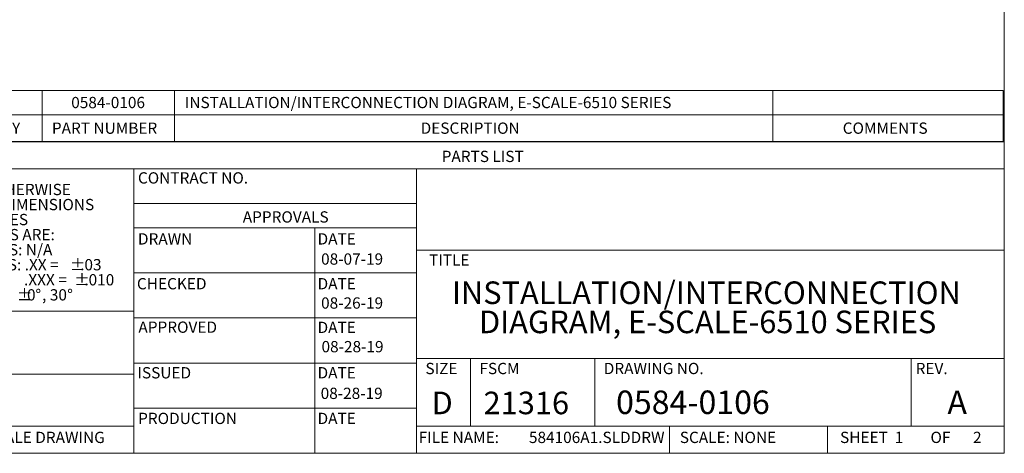
# Model space of a CAD drawing. Units: inches. Extents: x 0.7 to 33.4, y 0.6 to 21.2.
# Drawn here: x 22.5 to 33.4, y 0.6 to 5.4 of the extents above; entities that cross this region are included whole.
import ezdxf

# ---------------------------------------------------------------- set-up
doc = ezdxf.new("R2010")
doc.units = ezdxf.units.IN
doc.header["$MEASUREMENT"] = 0
doc.styles.add('SLDTEXTSTYLE0', font='TXT', dxfattribs={"width": 0.605})

# ---------------------------------------------------------------- blocks, each defined once
blk = doc.blocks.new('SW_NOTE_2')
at = {"color": 0, "linetype": 'Continuous', "lineweight": 0, "char_height": 0.125, "attachment_point": 1, "style": 'SLDTEXTSTYLE0'}
for s, insert in [('UNLESS OTHERWISE', (0, 0.161)), ('SPECIFIED DIMENSIONS', (0, -0.006)), ('ARE IN INCHES', (0, -0.172)), ('TOLERANCES ARE:', (0, -0.339)), ('FRACTIONS: N/A', (0.141, -0.506)), ('DECIMALS: .XX =', (0.234, -0.672)), ('%%p', (1.634, -0.672)), ('.03', (1.746, -0.672)), ('.XXX =', (1.125, -0.839)), ('%%p', (1.681, -0.839)), ('.010', (1.792, -0.839)), ('ANGLES', (0.328, -1.006)), ('%%p', (1.046, -1.006)), ('0', (1.158, -1.006)), ('%%d', (1.251, -1.006)), (', 30', (1.325, -1.006)), ('%%d', (1.603, -1.006))]:
    blk.add_mtext(s, dxfattribs=dict(at, insert=insert))
blk = doc.blocks.new('SW_NOTE_3')
at = {"color": 0, "linetype": 'Continuous', "lineweight": 0, "char_height": 0.25, "attachment_point": 2, "style": 'SLDTEXTSTYLE0'}
for s, insert in [('INSTALLATION/INTERCONNECTION', (2.871, 0.322)), ('DIAGRAM, E-SCALE-6510 SERIES', (2.885, -0.001))]:
    blk.add_mtext(s, dxfattribs=dict(at, insert=insert))
blk = doc.blocks.new('SW_TABLEANNOTATION_0')
at = {"color": 0, "linetype": 'Continuous', "lineweight": 0}
for p, q in [((12.116, 0), (0, 0)), ((1.483, 0), (1.483, -0.566)), ((2.949, 0), (2.949, -0.566)), ((9.568, 0), (9.568, -0.566)), ((12.116, -0.566), (12.116, 0)), ((0, -0.269), (12.116, -0.269)), ((0, -0.566), (12.116, -0.566))]:
    blk.add_line(p, q, dxfattribs=at)
at = {"color": 0, "linetype": 'Continuous', "lineweight": 0, "char_height": 0.125, "attachment_point": 1, "style": 'SLDTEXTSTYLE0'}
for s, insert in [('0584-0106', (1.805, -0.07)), ('INSTALLATION/INTERCONNECTION DIAGRAM, E-SCALE-6510 SERIES', (3.062, -0.07)), ('QTY', (0.922, -0.354)), ('PART NUMBER', (1.591, -0.354)), ('DESCRIPTION', (5.671, -0.354)), ('COMMENTS', (10.341, -0.354))]:
    blk.add_mtext(s, dxfattribs=dict(at, insert=insert))

msp = doc.modelspace()

# ---------------------------------------------------------------- linework, layer by layer
at = {"color": 7, "linetype": 'Continuous', "lineweight": 18}
for p, q in [((33.3603, 0.6194), (33.3603, 21.2394)), ((33.3603, 0.6194), (33.3603, 4.4778)), ((33.3603, 4.1778), (33.3603, 4.0694)), ((21.2304, 4.0694), (33.3603, 4.0694)), ((21.2304, 4.0694), (33.3603, 4.0694)), ((22.0554, 4.0694), (22.8054, 4.0694)), ((22.8054, 4.0694), (24.7054, 4.0694)), ((24.7054, 4.0694), (30.3304, 4.0694)), ((33.3603, 4.0694), (33.3603, 3.7694)), ((21.2304, 3.7694), (33.3603, 3.7694)), ((21.2304, 3.7694), (23.7304, 3.7694)), ((21.2304, 3.7694), (23.7304, 3.7694)), ((23.7304, 3.7694), (23.7304, 0.6194)), ((23.7304, 3.7694), (26.8554, 3.7694)), ((23.7304, 3.7694), (23.7304, 0.6194)), ((23.7304, 3.7694), (23.7304, 2.1944)), ((23.7304, 3.7694), (26.8554, 3.7694)), ((23.7304, 3.7694), (23.7304, 3.3864)), ((26.8554, 3.7694), (26.8554, 0.6194)), ((26.8554, 3.7694), (26.8554, 3.3864)), ((26.8554, 3.7694), (33.3603, 3.7694)), ((26.8554, 3.7694), (26.8554, 2.8694)), ((33.3603, 3.7694), (33.3603, 2.8694)), ((23.7304, 3.3864), (26.8554, 3.3864)), ((23.7304, 3.3864), (26.8554, 3.3864)), ((23.7304, 3.3864), (23.7304, 3.1171)), ((26.8554, 3.3864), (26.8554, 3.1171)), ((23.7304, 3.1171), (26.8554, 3.1171)), ((23.7304, 3.1171), (25.7304, 3.1171)), ((23.7304, 3.1171), (23.7304, 0.6194)), ((23.7304, 3.1171), (25.7304, 3.1171)), ((23.7304, 3.1171), (23.7304, 2.6194)), ((25.7304, 3.1171), (25.7304, 0.6194)), ((25.7304, 3.1171), (25.7304, 2.6194)), ((25.7304, 3.1171), (26.8554, 3.1171)), ((25.7304, 3.1171), (25.7304, 2.6194)), ((26.8554, 3.1171), (26.8554, 2.6194)), ((26.8554, 2.8694), (33.3603, 2.8694)), ((26.8554, 2.8694), (33.3603, 2.8694)), ((26.8554, 2.8694), (26.8554, 1.6694)), ((33.3603, 2.8694), (33.3603, 1.6694)), ((23.7304, 2.6194), (25.7304, 2.6194)), ((23.7304, 2.6194), (25.7304, 2.6194)), ((23.7304, 2.6194), (23.7304, 2.1194)), ((25.7304, 2.6194), (25.7304, 2.1194)), ((25.7304, 2.6194), (26.8554, 2.6194)), ((25.7304, 2.1194), (25.7304, 2.6194)), ((25.7304, 2.6194), (26.8554, 2.6194)), ((26.8554, 2.1194), (26.8554, 2.6194)), ((21.2304, 2.1944), (23.7304, 2.1944)), ((21.2304, 2.1944), (23.7304, 2.1944)), ((23.7304, 2.1944), (23.7304, 1.4944)), ((23.7304, 2.1194), (25.7304, 2.1194)), ((23.7304, 2.1194), (25.7304, 2.1194)), ((23.7304, 2.1194), (23.7304, 1.6194)), ((25.7304, 2.1194), (25.7304, 1.6194)), ((25.7304, 2.1194), (26.8554, 2.1194)), ((25.7304, 1.6194), (25.7304, 2.1194)), ((25.7304, 2.1194), (26.8554, 2.1194)), ((26.8554, 1.6194), (26.8554, 2.1194)), ((26.8554, 1.6694), (33.3603, 1.6694)), ((26.8554, 1.6694), (33.3603, 1.6694)), ((26.8554, 1.6694), (26.8554, 0.9194)), ((27.4554, 1.6694), (28.8304, 1.6694)), ((27.4554, 1.6694), (27.4554, 0.9194)), ((28.8304, 1.6694), (28.8304, 0.9194)), ((28.8304, 0.9194), (28.8304, 1.6694)), ((28.8304, 1.6694), (32.3304, 1.6694)), ((32.3304, 0.9194), (32.3304, 1.6694)), ((33.3603, 1.6694), (33.3603, 0.9194)), ((23.7304, 1.6194), (25.7304, 1.6194)), ((23.7304, 1.6194), (25.7304, 1.6194)), ((23.7304, 1.6194), (23.7304, 1.1194)), ((25.7304, 1.6194), (25.7304, 1.1194)), ((25.7304, 1.6194), (26.8554, 1.6194)), ((25.7304, 1.1194), (25.7304, 1.6194)), ((25.7304, 1.6194), (26.8554, 1.6194)), ((26.8554, 1.1194), (26.8554, 1.6194)), ((21.2304, 1.4944), (23.7304, 1.4944)), ((21.2304, 1.4944), (23.7304, 1.4944)), ((23.7304, 1.4944), (23.7304, 0.9194)), ((23.7304, 1.1194), (25.7304, 1.1194)), ((25.7304, 1.1194), (26.8554, 1.1194)), ((21.2304, 0.9194), (23.7304, 0.9194)), ((26.8554, 0.9194), (33.3603, 0.9194)), ((26.8554, 0.9194), (29.6559, 0.9194)), ((26.8554, 0.9194), (26.8554, 0.6194)), ((27.4554, 0.9194), (28.8304, 0.9194)), ((28.8304, 0.9194), (32.3304, 0.9194)), ((29.6559, 0.9194), (29.6559, 0.6194)), ((31.4054, 0.9194), (33.3603, 0.9194)), ((31.4054, 0.9194), (31.4054, 0.6194)), ((33.3603, 0.9194), (33.3603, 0.6194)), ((0.6803, 0.6194), (33.3603, 0.6194)), ((33.3603, 0.6194), (21.2304, 0.6194)), ((21.2304, 0.6194), (23.7304, 0.6194)), ((23.7304, 0.6194), (26.8554, 0.6194)), ((23.7304, 0.6194), (25.7304, 0.6194)), ((26.8554, 0.6194), (29.6559, 0.6194)), ((31.4054, 0.6194), (33.3603, 0.6194))]:
    msp.add_line(p, q, dxfattribs=at)

# ---------------------------------------------------------------- block references
at = {"color": 7, "linetype": 'Continuous', "lineweight": 0}
for name, p in [('SW_TABLEANNOTATION_0', (21.2313, 4.6376)), ('SW_NOTE_2', (21.3891, 3.4433)), ('SW_NOTE_3', (27.1928, 2.2012))]:
    msp.add_blockref(name, p, dxfattribs=at)

# ---------------------------------------------------------------- texts
at = {"color": 7, "linetype": 'Continuous', "lineweight": 0, "style": 'SLDTEXTSTYLE0'}
for s, insert, char_height, attachment_point in [('PARTS LIST', (27.1349, 3.9708), 0.125, 1), ('CONTRACT NO.', (23.7745, 3.7324), 0.125, 1), ('APPROVALS', (24.9341, 3.3001), 0.125, 1), ('DRAWN', (23.7745, 3.0571), 0.125, 1), ('DATE', (25.7618, 3.0571), 0.125, 1), ('08-07-19', (25.8009, 2.834), 0.125, 1), ('TITLE', (26.9954, 2.8228), 0.125, 1), ('CHECKED', (23.7634, 2.5607), 0.125, 1), ('DATE', (25.7618, 2.5607), 0.125, 1), ('08-26-19', (25.8009, 2.3467), 0.125, 1), ('APPROVED', (23.7796, 2.0792), 0.125, 1), ('DATE', (25.7618, 2.0769), 0.125, 1), ('08-28-19', (25.8058, 1.8634), 0.125, 1), ('ISSUED', (23.7689, 1.5742), 0.125, 1), ('DATE', (25.7618, 1.5742), 0.125, 1), ('SIZE', (26.9554, 1.6215), 0.125, 1), ('FSCM', (27.5533, 1.6215), 0.125, 1), ('DRAWING NO.', (28.9283, 1.6215), 0.125, 1), ('REV.', (32.3791, 1.6215), 0.125, 1), ('08-28-19', (25.7961, 1.3464), 0.125, 1), ('0584-0106', (29.0648, 1.315), 0.26042, 1), ('A', (32.8389, 1.315), 0.2604, 2), ('D', (27.0232, 1.3024), 0.25, 1), ('21316', (27.5985, 1.3024), 0.25, 1), ('PRODUCTION', (23.7763, 1.0688), 0.125, 1), ('DATE', (25.7618, 1.0688), 0.125, 1), ('DO NOT SCALE DRAWING', (21.4204, 0.8585), 0.125, 1), ('FILE NAME:', (26.8805, 0.8585), 0.125, 1), ('584106A1.SLDDRW', (29.6011, 0.8585), 0.125, 3), ('SCALE: NONE', (29.7698, 0.8585), 0.125, 1), ('SHEET  1', (31.5431, 0.8585), 0.125, 1), ('OF', (32.5434, 0.8585), 0.125, 1), ('2', (33.0143, 0.8585), 0.125, 1)]:
    msp.add_mtext(s, dxfattribs=dict(at, insert=insert, char_height=char_height, attachment_point=attachment_point))

doc.saveas('drawing.dxf')
